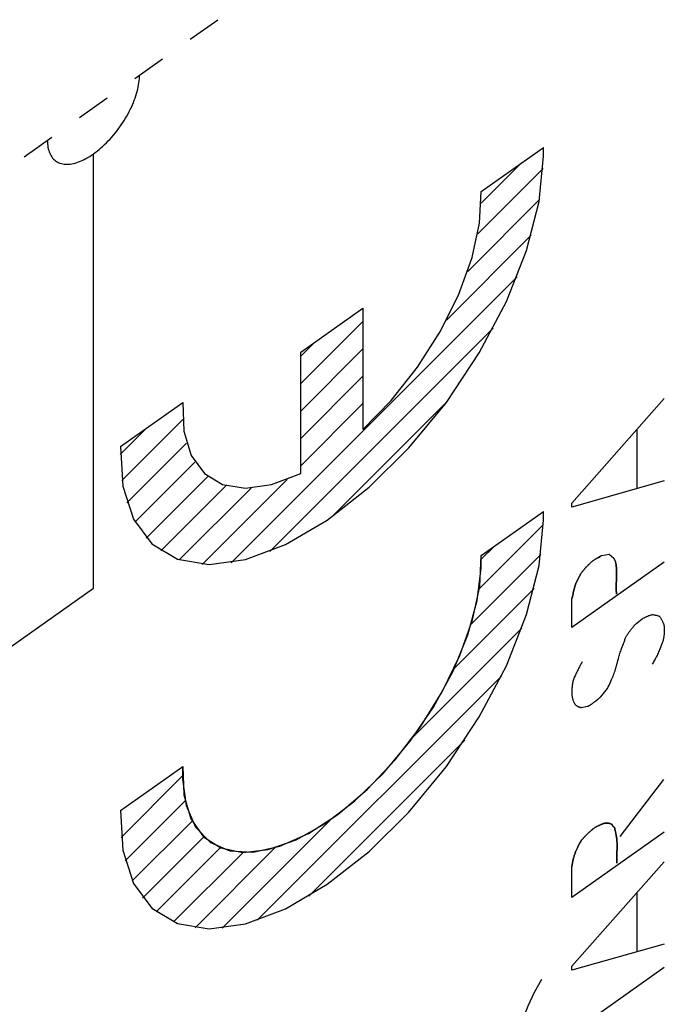
# Model space of a CAD drawing. Units: millimetres. Extents: x -48 to 48, y -50 to 50.
# Drawn here: x 37 to 42, y -23 to -15 of the extents above; entities that cross this region are included whole.
import ezdxf

# ---------------------------------------------------------------- set-up
doc = ezdxf.new("R2010")
doc.units = ezdxf.units.MM
doc.header["$LTSCALE"] = 16.335
doc.layers.get('0').update_dxf_attribs({"linetype": 'CONTINUOUS'})
for name, color, linetype in [('COLOR5', 7, 'CONTINUOUS'), ('CURVE', 7, 'CONTINUOUS'), ('INTF_1', 7, 'CONTINUOUS')]:
    doc.layers.add(name, color=color, linetype=linetype)

msp = doc.modelspace()

# ---------------------------------------------------------------- linework, layer by layer
at = {"color": 250, "linetype": 'CONTINUOUS'}
for p, q in [((40.9564, -16.6229), (41.4342, -16.285)), ((39.574, -17.855), (40.0513, -17.5175)), ((40.0513, -17.5175), (40.0513, -18.4469)), ((39.574, -18.7844), (39.574, -17.855)), ((38.1911, -18.5783), (38.6689, -18.2404)), ((41.6533, -19.0108), (42.3604, -18.2106)), ((42.1548, -18.8999), (42.1548, -18.4441)), ((42.3604, -18.8416), (41.6533, -19.0424)), ((41.6533, -19.0424), (41.6533, -19.0108)), ((40.9564, -19.4136), (41.4342, -19.0757)), ((42.3604, -19.4649), (41.6533, -19.9649)), ((41.869, -19.4217), (41.8565, -19.4281)), ((41.8828, -19.4142), (41.9383, -19.4022)), ((41.9383, -19.4022), (41.9753, -19.4348)), ((41.9949, -19.5896), (41.9955, -19.5717)), ((41.6533, -19.9649), (41.6533, -19.7452)), ((42.1407, -19.9401), (42.1918, -19.8985)), ((42.0342, -20.1285), (42.0448, -20.1016)), ((41.8741, -20.4974), (41.9263, -20.4321)), ((41.8361, -20.5279), (41.8527, -20.5143)), ((41.724, -20.5785), (41.773, -20.5689)), ((38.1911, -21.3689), (38.6689, -21.0311)), ((42.0221, -21.5676), (42.3571, -21.1305)), ((42.3604, -21.534), (41.6533, -22.034)), ((41.7001, -21.6419), (41.7305, -21.5921)), ((41.6533, -22.5605), (42.3604, -21.7603)), ((41.6533, -22.034), (41.6533, -21.8001)), ((42.1548, -22.4496), (42.1548, -21.9938)), ((42.3604, -22.3912), (41.6533, -22.5921)), ((41.6533, -22.5921), (41.6533, -22.5605)), ((41.6533, -23.0696), (42.3604, -22.5696))]:
    msp.add_line(p, q, dxfattribs=at)
for points in [[(41.4354, -16.3529), (41.4354, -16.3416), (41.4354, -16.3303), (41.4352, -16.3191), (41.4349, -16.3079), (41.4346, -16.2968), (41.4342, -16.285)], [(38.1911, -18.5783), (38.2096, -18.8813), (38.2911, -19.1355), (38.4327, -19.325), (38.6287, -19.4423), (38.8715, -19.4828), (39.1514, -19.4448), (39.4573, -19.33), (39.7773, -19.1427), (40.0987, -18.8904), (40.4035, -18.5889), (40.6906, -18.2393), (40.943, -17.8603), (41.1509, -17.4669), (41.3059, -17.0747), (41.402, -16.699), (41.4354, -16.3529)], [(40.0513, -18.4469), (40.268, -18.2244), (40.4701, -17.9685), (40.6453, -17.6932), (40.7865, -17.4099), (40.8879, -17.1301), (40.9453, -16.8651), (40.9564, -16.6229)], [(38.6689, -18.2404), (38.6789, -18.4607), (38.735, -18.6456), (38.835, -18.7836), (38.9751, -18.869), (39.1493, -18.8982), (39.3507, -18.8702), (39.574, -18.7844)], [(41.4354, -19.1436), (41.4354, -19.1322), (41.4354, -19.121), (41.4352, -19.1097), (41.4349, -19.0986), (41.4346, -19.0875), (41.4342, -19.0757)], [(38.1911, -21.3689), (38.2096, -21.672), (38.2911, -21.9262), (38.4327, -22.1157), (38.6287, -22.233), (38.8715, -22.2735), (39.1514, -22.2355), (39.4573, -22.1206), (39.7773, -21.9334), (40.0987, -21.6811), (40.4035, -21.3796), (40.6906, -21.0299), (40.943, -20.651), (41.1509, -20.2576), (41.3059, -19.8654), (41.402, -19.4897), (41.4354, -19.1436)], [(40.9577, -19.5094), (40.958, -19.4932), (40.9582, -19.4771), (40.9581, -19.4611), (40.9577, -19.4454), (40.9572, -19.4298), (40.9564, -19.4136)], [(41.8565, -19.4281), (41.8526, -19.4301), (41.8487, -19.4322), (41.8448, -19.4343), (41.8409, -19.4365), (41.837, -19.4388), (41.8331, -19.4412), (41.8291, -19.4437), (41.8252, -19.4463), (41.8216, -19.4487), (41.8181, -19.4513), (41.8145, -19.454), (41.811, -19.4567), (41.8075, -19.4595), (41.8039, -19.4625), (41.8004, -19.4654), (41.7969, -19.4685), (41.7923, -19.4725), (41.7877, -19.4767), (41.7832, -19.481), (41.7787, -19.4853), (41.7742, -19.4898), (41.7698, -19.4943), (41.7654, -19.4989), (41.761, -19.5036), (41.7568, -19.5083), (41.7526, -19.513), (41.7485, -19.5178), (41.7444, -19.5227), (41.7404, -19.5276), (41.7364, -19.5326), (41.7325, -19.5377), (41.7286, -19.5428), (41.7249, -19.5479), (41.7211, -19.5531), (41.7175, -19.5583)], [(41.8828, -19.4142), (41.8782, -19.4168), (41.8736, -19.4192), (41.869, -19.4217)], [(41.9955, -19.5717), (41.9958, -19.5628), (41.9959, -19.554), (41.996, -19.5453), (41.9959, -19.537), (41.9958, -19.5289), (41.9955, -19.5209), (41.995, -19.5129), (41.9944, -19.5051), (41.9937, -19.4974), (41.9927, -19.4899), (41.9917, -19.4837), (41.9906, -19.4776), (41.9893, -19.4716), (41.9879, -19.4658), (41.9862, -19.4602), (41.9844, -19.4547), (41.9824, -19.4494), (41.9803, -19.4443), (41.9779, -19.4394), (41.9753, -19.4348)], [(38.6689, -21.0311), (38.6783, -21.2478), (38.7323, -21.4307), (38.8288, -21.5684), (38.9616, -21.6545), (39.1299, -21.6885), (39.3252, -21.6673), (39.5397, -21.5915), (39.761, -21.4668), (39.9882, -21.2938), (40.2085, -21.081), (40.4131, -20.8368), (40.5912, -20.5757), (40.7419, -20.2987), (40.856, -20.0211), (40.928, -19.7586), (40.9577, -19.5094)], [(41.7175, -19.5583), (41.7153, -19.5631), (41.7131, -19.5679), (41.7109, -19.5726), (41.7086, -19.5774), (41.7063, -19.5822), (41.704, -19.587), (41.7016, -19.5917), (41.6992, -19.5965), (41.6968, -19.6012), (41.6947, -19.6053), (41.6925, -19.6094), (41.6904, -19.6135), (41.6882, -19.6176), (41.686, -19.6216), (41.6838, -19.6257)], [(41.9936, -19.6254), (41.9943, -19.6075), (41.9949, -19.5896)], [(41.6838, -19.6257), (41.6811, -19.6348), (41.6785, -19.6439), (41.6759, -19.653), (41.6734, -19.6621), (41.671, -19.6711), (41.6686, -19.6801), (41.6663, -19.6891), (41.664, -19.6985), (41.6617, -19.7079), (41.6595, -19.7173), (41.6574, -19.7266), (41.6553, -19.7359), (41.6533, -19.7452)], [(41.996, -19.7106), (41.995, -19.7026), (41.9943, -19.6945), (41.9937, -19.6862), (41.9934, -19.6778), (41.9931, -19.6693), (41.993, -19.6607), (41.993, -19.652), (41.9932, -19.6432), (41.9934, -19.6343), (41.9936, -19.6254)], [(42.1918, -19.8985), (42.1959, -19.8962), (42.1999, -19.894), (42.204, -19.8919), (42.208, -19.8898), (42.2121, -19.8878), (42.2161, -19.8859), (42.2201, -19.884), (42.2241, -19.8822), (42.2281, -19.8804), (42.232, -19.8788), (42.2362, -19.8771), (42.2403, -19.8755), (42.2443, -19.874), (42.2484, -19.8725), (42.2525, -19.8712), (42.2565, -19.8699), (42.2605, -19.8687), (42.2644, -19.8676), (42.2684, -19.8665), (42.2723, -19.8655)], [(42.2723, -19.8655), (42.2791, -19.8669), (42.2859, -19.8683), (42.2927, -19.8698), (42.2995, -19.8713), (42.3068, -19.873), (42.314, -19.8748), (42.3212, -19.8766)], [(42.3212, -19.8766), (42.3239, -19.8799), (42.3266, -19.8832), (42.3291, -19.8867), (42.3316, -19.8902), (42.3341, -19.8937), (42.3365, -19.8974), (42.3386, -19.9009), (42.3407, -19.9044), (42.3427, -19.9081), (42.3447, -19.9118), (42.3466, -19.9155), (42.3484, -19.9194), (42.35, -19.9229), (42.3515, -19.9265), (42.353, -19.9301), (42.3544, -19.9338), (42.3557, -19.9376), (42.357, -19.9415), (42.3582, -19.9454), (42.3593, -19.9493), (42.3604, -19.9533)], [(42.0634, -20.0437), (42.0665, -20.0386), (42.0697, -20.0336), (42.0729, -20.0286), (42.0761, -20.0237), (42.0794, -20.0187), (42.0828, -20.0138), (42.0861, -20.0089), (42.0896, -20.004), (42.093, -19.9991), (42.0965, -19.9943), (42.1001, -19.9895), (42.1037, -19.9848), (42.1072, -19.9801), (42.1108, -19.9755), (42.1144, -19.971), (42.1181, -19.9664), (42.1218, -19.9619), (42.1255, -19.9575), (42.1293, -19.9531), (42.133, -19.9487), (42.1368, -19.9444), (42.1407, -19.9401)], [(42.3604, -19.9533), (42.3609, -19.9599), (42.3612, -19.9665), (42.3615, -19.9732), (42.3617, -19.98), (42.3617, -19.9868), (42.3616, -19.9938), (42.3614, -20.0009), (42.361, -20.0081), (42.3604, -20.0154), (42.3598, -20.0212), (42.3591, -20.0271), (42.3582, -20.033), (42.3572, -20.0391), (42.3561, -20.0452), (42.3548, -20.0514), (42.3533, -20.0576), (42.3517, -20.0639), (42.3499, -20.0705), (42.3478, -20.077), (42.3457, -20.0837), (42.3434, -20.0903), (42.341, -20.097), (42.3385, -20.1038), (42.3359, -20.1105), (42.3332, -20.1173), (42.3296, -20.1261), (42.326, -20.1349), (42.3222, -20.1437), (42.3184, -20.1525), (42.3144, -20.1613), (42.3103, -20.1701), (42.306, -20.1789), (42.3023, -20.1864), (42.2985, -20.1938), (42.2946, -20.2012), (42.2906, -20.2087), (42.2865, -20.2161), (42.2823, -20.2234), (42.278, -20.2308), (42.2735, -20.2381), (42.269, -20.2453)], [(42.0448, -20.1016), (42.0482, -20.0926), (42.0514, -20.0837), (42.0538, -20.0769), (42.0561, -20.0701), (42.0582, -20.0634), (42.0601, -20.0567), (42.0619, -20.0502), (42.0634, -20.0437)], [(42.0075, -20.2113), (42.01, -20.202), (42.0125, -20.1927), (42.0152, -20.1834), (42.018, -20.174), (42.021, -20.1646), (42.0243, -20.1551), (42.0274, -20.1463), (42.0308, -20.1374), (42.0342, -20.1285)], [(41.9263, -20.4321), (41.9323, -20.42), (41.9382, -20.4079), (41.9439, -20.3957), (41.9495, -20.3836), (41.9549, -20.3715), (41.9601, -20.3593), (41.9645, -20.3487), (41.9687, -20.3381), (41.9728, -20.3276), (41.9767, -20.317), (41.9804, -20.3066), (41.9839, -20.2961), (41.9873, -20.2857), (41.9901, -20.2763), (41.9928, -20.267), (41.9954, -20.2576), (41.9979, -20.2483), (42.0075, -20.2113)], [(41.7327, -20.2286), (41.7289, -20.2351), (41.7251, -20.2416), (41.7213, -20.2481), (41.7177, -20.2547), (41.714, -20.2612), (41.7105, -20.2678), (41.707, -20.2744), (41.7035, -20.281), (41.7001, -20.2876), (41.6968, -20.2942), (41.6934, -20.3011), (41.69, -20.3081), (41.6868, -20.315), (41.6835, -20.3219), (41.6804, -20.3289), (41.6773, -20.3358), (41.6743, -20.3427), (41.6714, -20.3496), (41.6686, -20.3565), (41.6658, -20.3634), (41.6631, -20.3703)], [(41.6631, -20.3703), (41.6615, -20.3778), (41.6601, -20.3853), (41.6587, -20.3927), (41.6575, -20.4001), (41.6564, -20.4074), (41.6554, -20.4147), (41.6546, -20.4218), (41.6539, -20.4289), (41.6533, -20.4359), (41.6529, -20.4428), (41.6526, -20.4495), (41.6524, -20.4561), (41.6524, -20.4627), (41.6525, -20.4691), (41.6528, -20.4754), (41.6533, -20.4816), (41.6538, -20.4871), (41.6545, -20.4924), (41.6553, -20.4976), (41.6562, -20.5027), (41.6573, -20.5077), (41.6585, -20.5125), (41.6598, -20.5173), (41.6612, -20.5216), (41.6627, -20.5258), (41.6643, -20.5298), (41.6661, -20.5338), (41.6679, -20.5376), (41.6699, -20.5413), (41.672, -20.5448), (41.6743, -20.5482), (41.6766, -20.5515), (41.6791, -20.5546), (41.6817, -20.5575), (41.6845, -20.5603), (41.6873, -20.5629), (41.6903, -20.5653)], [(41.8527, -20.5143), (41.8562, -20.5114), (41.8598, -20.5085), (41.8634, -20.5057), (41.867, -20.5028), (41.8705, -20.5001), (41.8741, -20.4974)], [(41.6903, -20.5653), (41.6922, -20.5665), (41.6942, -20.5675), (41.6962, -20.5686), (41.6982, -20.5696), (41.7003, -20.5706), (41.7024, -20.5715), (41.7045, -20.5724), (41.7066, -20.5732), (41.7088, -20.574), (41.7109, -20.5748), (41.713, -20.5755), (41.7152, -20.5762), (41.7173, -20.5768), (41.7195, -20.5774), (41.7218, -20.578), (41.724, -20.5785)], [(41.773, -20.5689), (41.7753, -20.568), (41.7776, -20.5671), (41.78, -20.566), (41.7823, -20.5649), (41.7847, -20.5638), (41.7871, -20.5625), (41.7896, -20.5612), (41.792, -20.5598), (41.7944, -20.5584), (41.7969, -20.5569), (41.7993, -20.5554), (41.8018, -20.5538), (41.8042, -20.5522), (41.8067, -20.5505), (41.81, -20.5482), (41.8132, -20.5458), (41.8165, -20.5434), (41.8198, -20.5409), (41.8231, -20.5384), (41.8263, -20.5358), (41.8296, -20.5332), (41.8361, -20.5279)], [(41.8252, -21.5013), (41.8208, -21.5047), (41.8164, -21.5082), (41.812, -21.5117), (41.8077, -21.5153), (41.8033, -21.519), (41.799, -21.5228), (41.7946, -21.5266), (41.7903, -21.5304), (41.786, -21.5344), (41.7816, -21.5385), (41.7772, -21.5426), (41.7729, -21.5469), (41.7685, -21.5511), (41.7642, -21.5555), (41.7599, -21.5599), (41.7556, -21.5643), (41.7514, -21.5688), (41.7471, -21.5734), (41.7429, -21.578), (41.7388, -21.5827), (41.7346, -21.5874), (41.7305, -21.5921)], [(41.8392, -21.4939), (41.8345, -21.4964), (41.8298, -21.4989), (41.8252, -21.5013)], [(41.9612, -21.4758), (41.9588, -21.4742), (41.9563, -21.4727), (41.9537, -21.4714), (41.951, -21.4701), (41.9483, -21.469), (41.9455, -21.468), (41.9427, -21.4671), (41.9397, -21.4664), (41.9367, -21.4657), (41.9337, -21.4652), (41.9306, -21.4647), (41.9274, -21.4644), (41.9242, -21.4642), (41.9209, -21.464), (41.9185, -21.464), (41.916, -21.464), (41.9135, -21.4641), (41.9109, -21.4643), (41.9083, -21.4646), (41.9057, -21.465), (41.9028, -21.4656), (41.8998, -21.4662), (41.8969, -21.467), (41.8938, -21.468), (41.8908, -21.469), (41.8877, -21.4701), (41.8846, -21.4713), (41.8815, -21.4726), (41.8783, -21.474), (41.8751, -21.4754), (41.872, -21.4769), (41.8673, -21.4791), (41.8626, -21.4815), (41.8579, -21.4839), (41.8533, -21.4864), (41.8392, -21.4939)], [(41.9796, -21.4986), (41.9786, -21.4979), (41.9775, -21.4972), (41.9765, -21.4965), (41.9755, -21.4957), (41.9745, -21.4949), (41.9735, -21.494), (41.9725, -21.4931), (41.9716, -21.4922), (41.9707, -21.4913), (41.9699, -21.4903), (41.969, -21.4893), (41.9681, -21.4882), (41.9673, -21.4871), (41.9665, -21.486), (41.9658, -21.4848), (41.965, -21.4836), (41.9643, -21.4824), (41.9636, -21.4811), (41.963, -21.4798), (41.9623, -21.4785), (41.9617, -21.4772), (41.9612, -21.4758)], [(41.9893, -21.5418), (41.9844, -21.5214), (41.9827, -21.5139), (41.9811, -21.5064), (41.9796, -21.4986)], [(41.9988, -21.6784), (41.9991, -21.6679), (41.9993, -21.6574), (41.9995, -21.647), (41.9995, -21.6367), (41.9994, -21.6265), (41.9992, -21.6164), (41.9988, -21.6064), (41.9981, -21.5965), (41.9975, -21.5893), (41.9968, -21.5822), (41.9959, -21.5752), (41.9949, -21.5684), (41.9937, -21.5616), (41.9923, -21.5549), (41.9909, -21.5483), (41.9893, -21.5418)], [(41.7001, -21.6419), (41.6974, -21.6474), (41.6949, -21.6529), (41.6924, -21.6584), (41.6899, -21.6639), (41.6876, -21.6694), (41.6853, -21.6748), (41.6831, -21.6803), (41.681, -21.6858), (41.6789, -21.6912), (41.677, -21.6966), (41.675, -21.702), (41.6731, -21.7078), (41.6713, -21.7134), (41.6695, -21.7191), (41.6678, -21.7247), (41.6662, -21.7303), (41.6647, -21.7359), (41.6633, -21.7414), (41.662, -21.747), (41.6607, -21.7524), (41.6595, -21.7578), (41.6585, -21.7632), (41.6575, -21.7686), (41.6566, -21.7739), (41.6557, -21.7792), (41.655, -21.7845), (41.6543, -21.7898), (41.6538, -21.795), (41.6533, -21.8001)], [(41.9981, -21.7717), (41.9978, -21.7616), (41.9976, -21.7515), (41.9975, -21.7412), (41.9976, -21.7309), (41.9977, -21.7204), (41.998, -21.71), (41.9982, -21.6995), (41.9988, -21.6784)], [(41.4199, -22.6627), (41.3641, -22.763), (41.3156, -22.8668), (41.2779, -22.9669), (41.2497, -23.0668), (41.2325, -23.1619), (41.2268, -23.2502)]]:
    msp.add_lwpolyline(points, dxfattribs=at)
at = {"layer": 'COLOR5', "color": 250, "linetype": 'CONTINUOUS'}
for p, q in [((37.9846, -19.6629), (37.9846, -16.3348)), ((30.0192, -25.2953), (37.9846, -19.6629))]:
    msp.add_line(p, q, dxfattribs=at)
msp.add_lwpolyline([(37.6311, -16.2313), (37.6314, -16.2451), (37.6323, -16.2585), (37.6338, -16.2714), (37.6358, -16.284), (37.6384, -16.2961), (37.6416, -16.3077), (37.6453, -16.3189), (37.6496, -16.3295), (37.6543, -16.3396), (37.6596, -16.3491), (37.6654, -16.358), (37.6718, -16.3664), (37.6786, -16.3741), (37.6858, -16.3812), (37.6936, -16.3877), (37.7018, -16.3934), (37.7105, -16.3985), (37.7195, -16.4028), (37.7291, -16.4065), (37.739, -16.4094), (37.7493, -16.4117), (37.7599, -16.4133), (37.771, -16.4142), (37.7823, -16.4144), (37.794, -16.4139), (37.806, -16.4127), (37.8183, -16.4109), (37.8311, -16.4083), (37.8443, -16.405), (37.8576, -16.4009), (37.8712, -16.3962), (37.885, -16.3909), (37.8989, -16.3848), (37.913, -16.3781), (37.9272, -16.3707), (37.9414, -16.3627), (37.9558, -16.354), (37.9702, -16.3447), (37.9846, -16.3348), (37.9991, -16.3243), (38.0135, -16.3132), (38.0279, -16.3016), (38.0421, -16.2894), (38.0563, -16.2767), (38.0704, -16.2635), (38.0843, -16.2499), (38.0981, -16.2358), (38.1117, -16.2213), (38.125, -16.2064), (38.1382, -16.1912), (38.151, -16.1756), (38.1633, -16.1601), (38.1753, -16.1443), (38.187, -16.1283), (38.1983, -16.112), (38.2094, -16.0955), (38.22, -16.0788), (38.2303, -16.062), (38.2402, -16.045), (38.2498, -16.0279), (38.2588, -16.0107), (38.2675, -15.9934), (38.2757, -15.976), (38.2835, -15.9586), (38.2907, -15.9412), (38.2975, -15.9239), (38.3039, -15.9066), (38.3097, -15.8894), (38.315, -15.8724), (38.3197, -15.8556), (38.324, -15.839), (38.3277, -15.8226), (38.3309, -15.8065), (38.3335, -15.7907), (38.3355, -15.7752), (38.337, -15.7601), (38.3379, -15.7455), (38.3382, -15.7313)], dxfattribs=at)
at = {"layer": 'CURVE', "color": 250, "linetype": 'CONTINUOUS'}
for p, q in [((38.7271, -15.4563), (38.9392, -15.3063)), ((38.3028, -15.7563), (38.515, -15.6063)), ((37.8786, -16.0563), (38.0907, -15.9063)), ((37.4543, -16.3563), (37.6665, -16.2063)), ((40.9564, -16.6229), (41.4342, -16.285)), ((39.574, -17.855), (40.0513, -17.5175)), ((40.0513, -17.5175), (40.0513, -18.4469)), ((39.574, -18.7844), (39.574, -17.855)), ((38.1911, -18.5783), (38.6689, -18.2404)), ((40.9564, -19.4136), (41.4342, -19.0757)), ((38.1911, -21.3689), (38.6689, -21.0311))]:
    msp.add_line(p, q, dxfattribs=at)
at = {"layer": 'CURVE', "color": 7, "linetype": 'CONTINUOUS'}
for p, q in [((40.9318, -16.9481), (41.4325, -16.4474)), ((40.9578, -16.7121), (41.2658, -16.4041)), ((40.8541, -17.2358), (41.4044, -16.6855)), ((40.6916, -17.6083), (41.3415, -16.9585)), ((39.0415, -19.4684), (41.2323, -17.2777)), ((39.574, -18.0959), (40.0513, -17.6186)), ((39.3367, -19.3833), (41.0504, -17.6696)), ((39.574, -17.8859), (39.6797, -17.7802)), ((39.574, -18.3059), (40.0513, -17.8286)), ((39.574, -18.5159), (40.0513, -18.0386)), ((39.574, -18.726), (40.0513, -18.2487)), ((39.8101, -19.1199), (40.6903, -18.2397)), ((38.2026, -18.8372), (38.6691, -18.3708)), ((38.1898, -18.64), (38.3977, -18.4321)), ((38.2405, -19.0094), (38.699, -18.5509)), ((38.3026, -19.1573), (38.7633, -18.6966)), ((38.389, -19.2809), (38.8627, -18.8072)), ((38.819, -19.4809), (39.4689, -18.8311)), ((38.5014, -19.3786), (39.0021, -18.8779)), ((38.6427, -19.4472), (39.193, -18.8969)), ((40.9439, -19.6662), (41.435, -19.175)), ((40.9576, -19.4424), (41.0592, -19.3409)), ((40.883, -19.937), (41.4158, -19.4043)), ((40.7513, -20.2788), (41.3637, -19.6664)), ((40.4419, -20.7982), (41.2696, -19.9705)), ((39.2412, -22.2089), (41.1132, -20.3369)), ((39.6362, -22.0239), (40.8315, -20.8286)), ((38.1963, -21.5737), (38.6671, -21.1029)), ((38.2271, -21.7529), (38.6868, -21.2933)), ((38.2822, -21.9078), (38.7412, -21.4488)), ((38.9716, -22.2685), (39.7992, -21.4409)), ((38.3615, -22.0385), (38.8303, -21.5698)), ((38.4662, -22.1439), (38.9573, -21.6527)), ((38.7641, -22.266), (39.3765, -21.6536)), ((38.5987, -22.2213), (39.1315, -21.6886))]:
    msp.add_line(p, q, dxfattribs=at)
at = {"layer": 'CURVE', "color": 250, "linetype": 'CONTINUOUS'}
for points in [[(41.4354, -16.3529), (41.4354, -16.3416), (41.4354, -16.3303), (41.4352, -16.3191), (41.4349, -16.3079), (41.4346, -16.2968), (41.4342, -16.285)], [(38.1911, -18.5783), (38.2096, -18.8813), (38.2911, -19.1355), (38.4327, -19.325), (38.6287, -19.4423), (38.8715, -19.4828), (39.1514, -19.4448), (39.4573, -19.33), (39.7773, -19.1427), (40.0987, -18.8904), (40.4035, -18.5889), (40.6906, -18.2393), (40.943, -17.8603), (41.1509, -17.4669), (41.3059, -17.0747), (41.402, -16.699), (41.4354, -16.3529)], [(40.0513, -18.4469), (40.268, -18.2244), (40.4701, -17.9685), (40.6453, -17.6932), (40.7865, -17.4099), (40.8879, -17.1301), (40.9453, -16.8651), (40.9564, -16.6229)], [(38.6689, -18.2404), (38.6789, -18.4607), (38.735, -18.6456), (38.835, -18.7836), (38.9751, -18.869), (39.1493, -18.8982), (39.3507, -18.8702), (39.574, -18.7844)], [(41.4354, -19.1436), (41.4354, -19.1322), (41.4354, -19.121), (41.4352, -19.1097), (41.4349, -19.0986), (41.4346, -19.0875), (41.4342, -19.0757)], [(38.1911, -21.3689), (38.2096, -21.672), (38.2911, -21.9262), (38.4327, -22.1157), (38.6287, -22.233), (38.8715, -22.2735), (39.1514, -22.2355), (39.4573, -22.1206), (39.7773, -21.9334), (40.0987, -21.6811), (40.4035, -21.3796), (40.6906, -21.0299), (40.943, -20.651), (41.1509, -20.2576), (41.3059, -19.8654), (41.402, -19.4897), (41.4354, -19.1436)], [(38.6676, -21.1287), (38.6958, -21.3305), (38.7683, -21.495), (38.8819, -21.6118), (39.0293, -21.6757), (39.21, -21.6863), (39.4144, -21.6416), (39.6345, -21.5435), (39.8577, -21.3987), (40.0831, -21.2078), (40.2978, -20.9806), (40.4933, -20.726), (40.6593, -20.4589), (40.7951, -20.1803), (40.8922, -19.9058), (40.946, -19.6508), (40.9564, -19.4136)], [(38.6689, -21.0311), (38.6681, -21.0476), (38.6676, -21.064), (38.6672, -21.0802), (38.6671, -21.0963), (38.6672, -21.1122), (38.6676, -21.1287)]]:
    msp.add_lwpolyline(points, dxfattribs=at)
at = {"layer": 'INTF_1', "color": 7, "linetype": 'CONTINUOUS'}
for p, q in [((41.6533, -19.0108), (42.3604, -18.2106)), ((42.1548, -18.8999), (42.1548, -18.4441)), ((42.3604, -18.8416), (41.6533, -19.0424)), ((41.6533, -19.0424), (41.6533, -19.0108)), ((42.3604, -19.4649), (41.6533, -19.9649)), ((41.8565, -19.4281), (41.869, -19.4217)), ((41.8828, -19.4142), (41.9383, -19.4022)), ((41.9383, -19.4022), (41.9753, -19.4348)), ((41.9955, -19.5717), (41.9949, -19.5896)), ((41.6533, -19.9649), (41.6533, -19.7452)), ((42.1407, -19.9401), (42.1918, -19.8985)), ((42.0342, -20.1285), (42.0448, -20.1016)), ((41.8741, -20.4974), (41.9263, -20.4321)), ((41.8361, -20.5279), (41.8527, -20.5143)), ((41.724, -20.5785), (41.773, -20.5689)), ((42.0221, -21.5676), (42.3571, -21.1305)), ((42.3604, -21.534), (41.6533, -22.034)), ((41.7001, -21.6419), (41.7305, -21.5921)), ((41.6533, -22.5605), (42.3604, -21.7603)), ((41.6533, -22.034), (41.6533, -21.8001)), ((42.1548, -22.4496), (42.1548, -21.9938)), ((42.3604, -22.3912), (41.6533, -22.5921)), ((41.6533, -22.5921), (41.6533, -22.5605)), ((41.6533, -23.0696), (42.3604, -22.5696))]:
    msp.add_line(p, q, dxfattribs=at)
for points in [[(41.7175, -19.5583), (41.7211, -19.5531), (41.7249, -19.5479), (41.7286, -19.5428), (41.7325, -19.5377), (41.7364, -19.5326), (41.7404, -19.5276), (41.7444, -19.5227), (41.7485, -19.5178), (41.7526, -19.513), (41.7568, -19.5083), (41.761, -19.5036), (41.7654, -19.4989), (41.7698, -19.4943), (41.7742, -19.4898), (41.7787, -19.4853), (41.7832, -19.481), (41.7877, -19.4767), (41.7923, -19.4725), (41.7969, -19.4685), (41.8004, -19.4654), (41.8039, -19.4625), (41.8075, -19.4595), (41.811, -19.4567), (41.8145, -19.454), (41.8181, -19.4513), (41.8216, -19.4487), (41.8252, -19.4463), (41.8291, -19.4437), (41.8331, -19.4412), (41.837, -19.4388), (41.8409, -19.4365), (41.8448, -19.4343), (41.8487, -19.4322), (41.8526, -19.4301), (41.8565, -19.4281)], [(41.869, -19.4217), (41.8736, -19.4192), (41.8782, -19.4168), (41.8828, -19.4142)], [(41.9753, -19.4348), (41.9779, -19.4394), (41.9803, -19.4443), (41.9824, -19.4494), (41.9844, -19.4547), (41.9862, -19.4602), (41.9879, -19.4658), (41.9893, -19.4716), (41.9906, -19.4776), (41.9917, -19.4837), (41.9927, -19.4899), (41.9937, -19.4974), (41.9944, -19.5051), (41.995, -19.5129), (41.9955, -19.5209), (41.9958, -19.5289), (41.9959, -19.537), (41.996, -19.5453), (41.9959, -19.554), (41.9958, -19.5628), (41.9955, -19.5717)], [(41.6838, -19.6257), (41.686, -19.6216), (41.6882, -19.6176), (41.6904, -19.6135), (41.6925, -19.6094), (41.6947, -19.6053), (41.6968, -19.6012), (41.6992, -19.5965), (41.7016, -19.5917), (41.704, -19.587), (41.7063, -19.5822), (41.7086, -19.5774), (41.7109, -19.5726), (41.7131, -19.5679), (41.7153, -19.5631), (41.7175, -19.5583)], [(41.9949, -19.5896), (41.9943, -19.6075), (41.9936, -19.6254)], [(41.6533, -19.7452), (41.6553, -19.7359), (41.6574, -19.7266), (41.6595, -19.7173), (41.6617, -19.7079), (41.664, -19.6985), (41.6663, -19.6891), (41.6686, -19.6801), (41.671, -19.6711), (41.6734, -19.6621), (41.6759, -19.653), (41.6785, -19.6439), (41.6811, -19.6348), (41.6838, -19.6257)], [(41.9936, -19.6254), (41.9934, -19.6343), (41.9932, -19.6432), (41.993, -19.652), (41.993, -19.6607), (41.9931, -19.6693), (41.9934, -19.6778), (41.9937, -19.6862), (41.9943, -19.6945), (41.995, -19.7026), (41.996, -19.7106)], [(42.1918, -19.8985), (42.1959, -19.8962), (42.1999, -19.894), (42.204, -19.8919), (42.208, -19.8898), (42.2121, -19.8878), (42.2161, -19.8859), (42.2201, -19.884), (42.2241, -19.8822), (42.2281, -19.8804), (42.232, -19.8788), (42.2362, -19.8771), (42.2403, -19.8755), (42.2443, -19.874), (42.2484, -19.8725), (42.2525, -19.8712), (42.2565, -19.8699), (42.2605, -19.8687), (42.2644, -19.8676), (42.2684, -19.8665), (42.2723, -19.8655)], [(42.2723, -19.8655), (42.2791, -19.8669), (42.2859, -19.8683), (42.2927, -19.8698), (42.2995, -19.8713), (42.3068, -19.873), (42.314, -19.8748), (42.3212, -19.8766)], [(42.3212, -19.8766), (42.3239, -19.8799), (42.3266, -19.8832), (42.3291, -19.8867), (42.3316, -19.8902), (42.3341, -19.8937), (42.3365, -19.8974), (42.3386, -19.9009), (42.3407, -19.9044), (42.3427, -19.9081), (42.3447, -19.9118), (42.3466, -19.9155), (42.3484, -19.9194), (42.35, -19.9229), (42.3515, -19.9265), (42.353, -19.9301), (42.3544, -19.9338), (42.3557, -19.9376), (42.357, -19.9415), (42.3582, -19.9454), (42.3593, -19.9493), (42.3604, -19.9533)], [(42.0634, -20.0437), (42.0665, -20.0386), (42.0697, -20.0336), (42.0729, -20.0286), (42.0761, -20.0237), (42.0794, -20.0187), (42.0828, -20.0138), (42.0861, -20.0089), (42.0896, -20.004), (42.093, -19.9991), (42.0965, -19.9943), (42.1001, -19.9895), (42.1037, -19.9848), (42.1072, -19.9801), (42.1108, -19.9755), (42.1144, -19.971), (42.1181, -19.9664), (42.1218, -19.9619), (42.1255, -19.9575), (42.1293, -19.9531), (42.133, -19.9487), (42.1368, -19.9444), (42.1407, -19.9401)], [(42.3604, -19.9533), (42.3609, -19.9599), (42.3612, -19.9665), (42.3615, -19.9732), (42.3617, -19.98), (42.3617, -19.9868), (42.3616, -19.9938), (42.3614, -20.0009), (42.361, -20.0081), (42.3604, -20.0154), (42.3598, -20.0212), (42.3591, -20.0271), (42.3582, -20.033), (42.3572, -20.0391), (42.3561, -20.0452), (42.3548, -20.0514), (42.3533, -20.0576), (42.3517, -20.0639), (42.3499, -20.0705), (42.3478, -20.077), (42.3457, -20.0837), (42.3434, -20.0903), (42.341, -20.097), (42.3385, -20.1038), (42.3359, -20.1105), (42.3332, -20.1173), (42.3296, -20.1261), (42.326, -20.1349), (42.3222, -20.1437), (42.3184, -20.1525), (42.3144, -20.1613), (42.3103, -20.1701), (42.306, -20.1789), (42.3023, -20.1864), (42.2985, -20.1938), (42.2946, -20.2012), (42.2906, -20.2087), (42.2865, -20.2161), (42.2823, -20.2234), (42.278, -20.2308), (42.2735, -20.2381), (42.269, -20.2453)], [(42.0448, -20.1016), (42.0482, -20.0926), (42.0514, -20.0837), (42.0538, -20.0769), (42.0561, -20.0701), (42.0582, -20.0634), (42.0601, -20.0567), (42.0619, -20.0502), (42.0634, -20.0437)], [(42.0075, -20.2113), (42.01, -20.202), (42.0125, -20.1927), (42.0152, -20.1834), (42.018, -20.174), (42.021, -20.1646), (42.0243, -20.1551), (42.0274, -20.1463), (42.0308, -20.1374), (42.0342, -20.1285)], [(41.9263, -20.4321), (41.9323, -20.42), (41.9382, -20.4079), (41.9439, -20.3957), (41.9495, -20.3836), (41.9549, -20.3715), (41.9601, -20.3593), (41.9645, -20.3487), (41.9687, -20.3381), (41.9728, -20.3276), (41.9767, -20.317), (41.9804, -20.3066), (41.9839, -20.2961), (41.9873, -20.2857), (41.9901, -20.2763), (41.9928, -20.267), (41.9954, -20.2576), (41.9979, -20.2483), (42.0075, -20.2113)], [(41.7327, -20.2286), (41.7289, -20.2351), (41.7251, -20.2416), (41.7213, -20.2481), (41.7177, -20.2547), (41.714, -20.2612), (41.7105, -20.2678), (41.707, -20.2744), (41.7035, -20.281), (41.7001, -20.2876), (41.6968, -20.2942), (41.6934, -20.3011), (41.69, -20.3081), (41.6868, -20.315), (41.6835, -20.3219), (41.6804, -20.3289), (41.6773, -20.3358), (41.6743, -20.3427), (41.6714, -20.3496), (41.6686, -20.3565), (41.6658, -20.3634), (41.6631, -20.3703)], [(41.6631, -20.3703), (41.6615, -20.3778), (41.6601, -20.3853), (41.6587, -20.3927), (41.6575, -20.4001), (41.6564, -20.4074), (41.6554, -20.4147), (41.6546, -20.4218), (41.6539, -20.4289), (41.6533, -20.4359), (41.6529, -20.4428), (41.6526, -20.4495), (41.6524, -20.4561), (41.6524, -20.4627), (41.6525, -20.4691), (41.6528, -20.4754), (41.6533, -20.4816), (41.6538, -20.4871), (41.6545, -20.4924), (41.6553, -20.4976), (41.6562, -20.5027), (41.6573, -20.5077), (41.6585, -20.5125), (41.6598, -20.5173), (41.6612, -20.5216), (41.6627, -20.5258), (41.6643, -20.5298), (41.6661, -20.5338), (41.6679, -20.5376), (41.6699, -20.5413), (41.672, -20.5448), (41.6743, -20.5482), (41.6766, -20.5515), (41.6791, -20.5546), (41.6817, -20.5575), (41.6845, -20.5603), (41.6873, -20.5629), (41.6903, -20.5653)], [(41.8527, -20.5143), (41.8562, -20.5114), (41.8598, -20.5085), (41.8634, -20.5057), (41.867, -20.5028), (41.8705, -20.5001), (41.8741, -20.4974)], [(41.6903, -20.5653), (41.6922, -20.5665), (41.6942, -20.5675), (41.6962, -20.5686), (41.6982, -20.5696), (41.7003, -20.5706), (41.7024, -20.5715), (41.7045, -20.5724), (41.7066, -20.5732), (41.7088, -20.574), (41.7109, -20.5748), (41.713, -20.5755), (41.7152, -20.5762), (41.7173, -20.5768), (41.7195, -20.5774), (41.7218, -20.578), (41.724, -20.5785)], [(41.773, -20.5689), (41.7753, -20.568), (41.7776, -20.5671), (41.78, -20.566), (41.7823, -20.5649), (41.7847, -20.5638), (41.7871, -20.5625), (41.7896, -20.5612), (41.792, -20.5598), (41.7944, -20.5584), (41.7969, -20.5569), (41.7993, -20.5554), (41.8018, -20.5538), (41.8042, -20.5522), (41.8067, -20.5505), (41.81, -20.5482), (41.8132, -20.5458), (41.8165, -20.5434), (41.8198, -20.5409), (41.8231, -20.5384), (41.8263, -20.5358), (41.8296, -20.5332), (41.8361, -20.5279)], [(41.7305, -21.5921), (41.7346, -21.5874), (41.7388, -21.5827), (41.7429, -21.578), (41.7471, -21.5734), (41.7514, -21.5688), (41.7556, -21.5643), (41.7599, -21.5599), (41.7642, -21.5555), (41.7685, -21.5511), (41.7729, -21.5469), (41.7772, -21.5426), (41.7816, -21.5385), (41.786, -21.5344), (41.7903, -21.5304), (41.7946, -21.5266), (41.799, -21.5228), (41.8033, -21.519), (41.8077, -21.5153), (41.812, -21.5117), (41.8164, -21.5082), (41.8208, -21.5047), (41.8252, -21.5013)], [(41.8252, -21.5013), (41.8298, -21.4989), (41.8345, -21.4964), (41.8392, -21.4939)], [(41.8392, -21.4939), (41.8533, -21.4864), (41.8579, -21.4839), (41.8626, -21.4815), (41.8673, -21.4791), (41.872, -21.4769), (41.8751, -21.4754), (41.8783, -21.474), (41.8815, -21.4726), (41.8846, -21.4713), (41.8877, -21.4701), (41.8908, -21.469), (41.8938, -21.468), (41.8969, -21.467), (41.8998, -21.4662), (41.9028, -21.4656), (41.9057, -21.465), (41.9083, -21.4646), (41.9109, -21.4643), (41.9135, -21.4641), (41.916, -21.464), (41.9185, -21.464), (41.9209, -21.464), (41.9242, -21.4642), (41.9274, -21.4644), (41.9306, -21.4647), (41.9337, -21.4652), (41.9367, -21.4657), (41.9397, -21.4664), (41.9427, -21.4671), (41.9455, -21.468), (41.9483, -21.469), (41.951, -21.4701), (41.9537, -21.4714), (41.9563, -21.4727), (41.9588, -21.4742), (41.9612, -21.4758)], [(41.9612, -21.4758), (41.9617, -21.4772), (41.9623, -21.4785), (41.963, -21.4798), (41.9636, -21.4811), (41.9643, -21.4824), (41.965, -21.4836), (41.9658, -21.4848), (41.9665, -21.486), (41.9673, -21.4871), (41.9681, -21.4882), (41.969, -21.4893), (41.9699, -21.4903), (41.9707, -21.4913), (41.9716, -21.4922), (41.9725, -21.4931), (41.9735, -21.494), (41.9745, -21.4949), (41.9755, -21.4957), (41.9765, -21.4965), (41.9775, -21.4972), (41.9786, -21.4979), (41.9796, -21.4986)], [(41.9796, -21.4986), (41.9811, -21.5064), (41.9827, -21.5139), (41.9844, -21.5214), (41.9893, -21.5418)], [(41.9893, -21.5418), (41.9909, -21.5483), (41.9923, -21.5549), (41.9937, -21.5616), (41.9949, -21.5684), (41.9959, -21.5752), (41.9968, -21.5822), (41.9975, -21.5893), (41.9981, -21.5965), (41.9988, -21.6064), (41.9992, -21.6164), (41.9994, -21.6265), (41.9995, -21.6367), (41.9995, -21.647), (41.9993, -21.6574), (41.9991, -21.6679), (41.9988, -21.6784)], [(41.6533, -21.8001), (41.6538, -21.795), (41.6543, -21.7898), (41.655, -21.7845), (41.6557, -21.7792), (41.6566, -21.7739), (41.6575, -21.7686), (41.6585, -21.7632), (41.6595, -21.7578), (41.6607, -21.7524), (41.662, -21.747), (41.6633, -21.7414), (41.6647, -21.7359), (41.6662, -21.7303), (41.6678, -21.7247), (41.6695, -21.7191), (41.6713, -21.7134), (41.6731, -21.7078), (41.675, -21.702), (41.677, -21.6966), (41.6789, -21.6912), (41.681, -21.6858), (41.6831, -21.6803), (41.6853, -21.6748), (41.6876, -21.6694), (41.6899, -21.6639), (41.6924, -21.6584), (41.6949, -21.6529), (41.6974, -21.6474), (41.7001, -21.6419)], [(41.9988, -21.6784), (41.9982, -21.6995), (41.998, -21.71), (41.9977, -21.7204), (41.9976, -21.7309), (41.9975, -21.7412), (41.9976, -21.7515), (41.9978, -21.7616), (41.9981, -21.7717)]]:
    msp.add_lwpolyline(points, dxfattribs=at)

doc.saveas('drawing.dxf')
